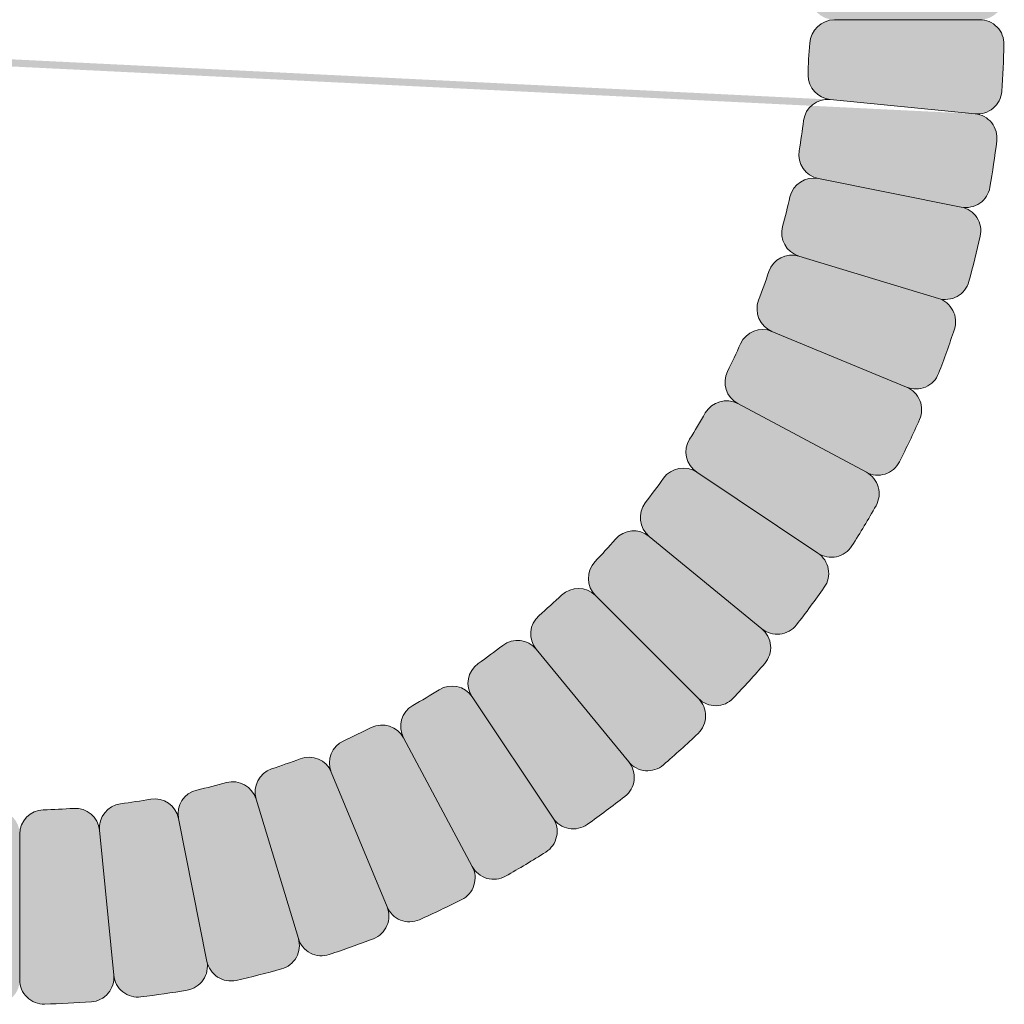
# Model space of a CAD drawing. Units: inches. Extents: x -4 to 891, y -14 to 291.
# Drawn here: x 343 to 345, y 222 to 224 of the extents above; entities that cross this region are included whole.
import ezdxf

# ---------------------------------------------------------------- set-up
doc = ezdxf.new("R2010")
doc.units = ezdxf.units.IN
doc.header["$LTSCALE"] = 0.375
doc.header["$MEASUREMENT"] = 0
doc.layers.get('0').update_dxf_attribs({"lineweight": 13})
doc.layers.add('FACTORY INSTALL', color=7, linetype='Continuous', lineweight=13)
doc.layers.add('FILL1', color=254, linetype='Continuous', lineweight=13)

# ---------------------------------------------------------------- blocks, each defined once
blk = doc.blocks.new('HW40 GB30x1.25')
at = {"layer": 'FILL1'}
h = blk.add_hatch(color=256, dxfattribs=at)
edge = h.paths.add_edge_path()
edge.add_line((-1.619431596436698, 30.31148000000007), (-1.244290224828319, 30.31148000000007))
edge.add_arc((-1.244290224828319, 30.24898000000007), 0.0625, 358.55122659914144, 450, ccw=False)
edge.add_arc((-3.715499999416124, 30.31148000000007), 2.53449999999998, 355.8237734008423, 358.5512265991568, ccw=False)
edge.add_arc((-1.250063704072545, 30.13145813015751), 0.0625, 264.37500000008754, 355.8237734008312, ccw=False)
edge.add_arc((-1.262315846613092, 30.00706003933914), 0.0625, 352.92622659817624, 444.37499999892, ccw=False)
edge.add_arc((-3.71549999941044, 30.31148000005822), 2.53449999999998, 350.19877339985067, 352.92622659816516, ccw=False)
edge.add_arc((-1.279580682587493, 29.89066996934747), 0.0625, 258.7499999990075, 350.198773399866, ccw=False)
edge.add_arc((-1.303966972845501, 29.7680718092671), 0.0625, 347.3012266001336, 438.75000000099215, ccw=False)
edge.add_arc((-3.71549999943295, 30.31147999994414), 2.53449999999998, 344.57377340183444, 347.3012266001489, ccw=False)
edge.add_arc((-1.332556895734115, 29.65393443912433), 0.0625, 253.12500000107968, 344.57377340182336, ccw=False)
edge.add_arc((-1.36884248038541, 29.53431689717252), 0.0625, 341.67622659916844, 433.1249999999121, ccw=False)
edge.add_arc((-3.715499999415897, 30.31148000000007), 2.53449999999998, 338.9487734008428, 341.6762265991573, ccw=False)
edge.add_arc((-1.408482153609611, 29.42353143214859), 0.0625, 247.49999999999972, 338.9487734008581, ccw=False)
edge.add_arc((-1.456317582665179, 29.3080464905546), 0.0625, 336.05122660110425, 427.50000000196275, ccw=False)
edge.add_arc((-3.715499999460462, 30.31147999989253), 2.53449999999998, 333.3237734028051, 336.0512266011196, ccw=False)
edge.add_arc((-1.506625254496157, 29.20167985523676), 0.0625, 241.87500000205029, 333.32377340279396, ccw=False)
edge.add_arc((-1.565549846589192, 29.09143969720549), 0.0625, 330.42622660013905, 421.8750000008828, ccw=False)
edge.add_arc((-3.71549999943295, 30.31147999994425), 2.53449999999998, 327.69877340181347, 330.42622660012796, ccw=False)
edge.add_arc((-1.626041026652274, 28.99051626044059), 0.0625, 236.25000000097032, 327.6987734018288, ccw=False)
edge.add_arc((-1.695487305792994, 28.88658255887492), 0.0625, 324.8012266020964, 416.25000000295495, ccw=False)
edge.add_arc((-3.715499999497752, 30.31147999984773), 2.53449999999998, 322.07377340379725, 324.8012266021117, ccw=False)
edge.add_arc((-1.765579430950311, 28.79207426852508), 0.0625, 230.6250000030425, 322.07377340378616, ccw=False)
edge.add_arc((-1.844878591456563, 28.69544796186347), 0.0625, 319.17622660113113, 410.62500000187487, ccw=False)
edge.add_arc((-3.715499999460462, 30.31147999989275), 2.53449999999998, 316.44877340280556, 319.17622660112005, ccw=False)
edge.add_arc((-1.923896636232485, 28.60826498443271), 0.0625, 225.0000000019624, 316.4487734028209, ccw=False)
edge.add_arc((-2.012284983907875, 28.51987663674868), 0.0625, 313.55122660276606, 405.0000000036246, ccw=False)
edge.add_arc((-3.715499999542544, 30.31147999981044), 2.53449999999998, 310.8237734044669, 313.5512266027814, ccw=False)
edge.add_arc((-2.099467961330902, 28.44085859196412), 0.0625, 219.3750000037122, 310.82377340445584, ccw=False)
edge.add_arc((-2.19609426798479, 28.36155943144854), 0.0625, 307.92622660180086, 399.37500000254454, ccw=False)
edge.add_arc((-3.715499999497524, 30.31147999984773), 2.53449999999998, 305.19877340347523, 307.9262266017898, ccw=False)
edge.add_arc((-2.290602558327691, 28.2914673062819), 0.0625, 213.7500000026321, 305.19877340349063, ccw=False)
edge.add_arc((-2.394536259886536, 28.22202102713118), 0.0625, 302.30122660375815, 393.75000000461677, ccw=False)
edge.add_arc((-3.715499999594158, 30.31147999978293), 2.53449999999998, 299.57377340545906, 302.30122660377356, ccw=False)
edge.add_arc((-2.495459696645639, 28.16152984705809), 0.0625, 208.1250000047043, 299.5737734054479, ccw=False)
edge.add_arc((-2.605699854671229, 28.10260525495437), 0.0625, 296.676226602793, 388.12500000353674, ccw=False)
edge.add_arc((-3.715499999542317, 30.31147999981044), 2.53449999999998, 293.94877340446743, 296.6762266027819, ccw=False)
edge.add_arc((-2.712066489983954, 28.05229758311293), 0.0625, 202.5000000036243, 293.9487734044827, ccw=False)
edge.add_arc((-2.827551431573283, 28.00446215404622), 0.0625, 291.0512266047289, 382.50000000558737, ccw=False)
edge.add_arc((-3.715499999649865, 30.31147999976588), 2.53449999999998, 288.3237734064297, 291.0512266047442, ccw=False)
edge.add_arc((-2.938336896593455, 27.96482248081111), 0.0625, 196.8750000056749, 288.32377340641864, ccw=False)
edge.add_arc((-3.057954438541856, 27.92853689614822), 0.0625, 285.4262266037636, 376.87500000450734, ccw=False)
edge.add_arc((-3.715499999593931, 30.31147999978293), 2.53449999999998, 282.69877340543815, 285.4262266037526, ccw=False)
edge.add_arc((-3.172091808681671, 27.89994697324846), 0.0625, 191.2500000045949, 282.69877340545344, ccw=False)
edge.add_arc((-3.294689968759712, 27.87556068297863), 0.0625, 279.801226605721, 371.2500000065795, ccw=False)
edge.add_arc((-3.715499999708072, 30.31147999976042), 2.53449999999998, 277.07377340742187, 279.80122660573636, ccw=False)
edge.add_arc((-3.411080038749787, 27.85829584699286), 0.0625, 185.6250000066671, 277.0737734074108, ccw=False)
edge.add_arc((-3.535478129566854, 27.84604370444004), 0.0625, 274.1762266047558, 365.6250000054995, ccw=False)
edge.add_arc((-3.715499999649865, 30.31147999976611), 2.53449999999998, 271.44877340643023, 274.17622660474467, ccw=False)
edge.add_arc((-3.652999999408848, 27.84027022518444), 0.0625, 180.0000000055871, 271.4487734064455, ccw=False)
edge.add_arc((-3.778000000007296, 27.84027022518444), 0.0625, 268.5512265935545, 359.999999994413, ccw=False)
edge.add_arc((-3.71549999976628, 30.31147999976611), 2.53449999999998, 265.82377339525533, 268.55122659356977, ccw=False)
edge.add_arc((-3.89552186984929, 27.84604370444004), 0.0625, 174.3749999945005, 265.8237733952442, ccw=False)
edge.add_arc((-4.019919960666357, 27.85829584699286), 0.0625, 262.9262265925892, 354.37499999333295, ccw=False)
edge.add_arc((-3.715499999708072, 30.31147999976042), 2.53449999999998, 260.19877339426364, 262.92622659257813, ccw=False)
edge.add_arc((-4.136310030656432, 27.87556068297863), 0.0625, 168.7499999934205, 260.198773394279, ccw=False)
edge.add_arc((-4.258908190734473, 27.89994697324846), 0.0625, 257.3012265945466, 348.7499999954051, ccw=False)
edge.add_arc((-3.715499999822214, 30.31147999978293), 2.53449999999998, 254.57377339624742, 257.3012265945619, ccw=False)
edge.add_arc((-4.373045560874289, 27.92853689614822), 0.0625, 163.1249999954926, 254.5737733962363, ccw=False)
edge.add_arc((-4.492663102822689, 27.96482248081111), 0.0625, 251.67622659358142, 343.12499999432504, ccw=False)
edge.add_arc((-3.71549999976628, 30.31147999976588), 2.53449999999998, 248.94877339525578, 251.6762265935703, ccw=False)
edge.add_arc((-4.603448567842861, 28.00446215404622), 0.0625, 157.4999999944126, 248.9487733952711, ccw=False)
edge.add_arc((-4.71893350943219, 28.05229758311293), 0.0625, 246.0512265955173, 337.4999999963757, ccw=False)
edge.add_arc((-3.715499999873828, 30.31147999981044), 2.53449999999998, 243.3237733972181, 246.0512265955326, ccw=False)
edge.add_arc((-4.825300144744915, 28.10260525495437), 0.0625, 151.8749999964633, 243.323773397207, ccw=False)
edge.add_arc((-4.935540302770505, 28.16152984705809), 0.0625, 240.42622659455202, 331.8749999952957, ccw=False)
edge.add_arc((-3.715499999821986, 30.31147999978293), 2.53449999999998, 237.6987733962265, 240.4262265945409, ccw=False)
edge.add_arc((-5.036463739529609, 28.22202102713118), 0.0625, 146.2499999953832, 237.6987733962418, ccw=False)
edge.add_arc((-5.140397441088453, 28.2914673062819), 0.0625, 234.8012265965094, 326.2499999973679, ccw=False)
edge.add_arc((-3.71549999991862, 30.31147999984773), 2.53449999999998, 232.0737733982102, 234.8012265965247, ccw=False)
edge.add_arc((-5.234905731431354, 28.36155943144854), 0.0625, 140.6249999974554, 232.07377339819908, ccw=False)
edge.add_arc((-5.331532038085243, 28.44085859196412), 0.0625, 229.1762265955441, 320.62499999628784, ccw=False)
edge.add_arc((-3.7154999998736, 30.31147999981044), 2.53449999999998, 226.4487733972186, 229.1762265955331, ccw=False)
edge.add_arc((-5.418715015508269, 28.51987663674868), 0.0625, 134.9999999963754, 226.4487733972339, ccw=False)
edge.add_arc((-5.50710336318366, 28.60826498443271), 0.0625, 223.5512265971791, 314.9999999980376, ccw=False)
edge.add_arc((-3.715499999955682, 30.31147999989275), 2.53449999999998, 220.8237733988799, 223.5512265971944, ccw=False)
edge.add_arc((-5.586121407959581, 28.69544796186347), 0.0625, 129.3749999981251, 220.8237733988688, ccw=False)
edge.add_arc((-5.665420568465834, 28.79207426852508), 0.0625, 217.9262265962138, 309.3749999969575, ccw=False)
edge.add_arc((-3.715499999918393, 30.31147999984773), 2.53449999999998, 215.1987733978883, 217.9262265962027, ccw=False)
edge.add_arc((-5.73551269362315, 28.88658255887492), 0.0625, 123.74999999704511, 215.1987733979036, ccw=False)
edge.add_arc((-5.80495897276387, 28.99051626044059), 0.0625, 212.3012265981712, 303.74999999902974, ccw=False)
edge.add_arc((-3.715499999983194, 30.31147999994425), 2.53449999999998, 209.573773399872, 212.3012265981865, ccw=False)
edge.add_arc((-5.865450152826952, 29.09143969720549), 0.0625, 118.1249999991173, 209.5737733998609, ccw=False)
edge.add_arc((-5.924374744919987, 29.20167985523676), 0.0625, 206.676226597206, 298.1249999979497, ccw=False)
edge.add_arc((-3.715499999955682, 30.31147999989253), 2.53449999999998, 203.9487733988804, 206.6762265971949, ccw=False)
edge.add_arc((-5.974682416750966, 29.3080464905546), 0.0625, 112.49999999803731, 203.9487733988957, ccw=False)
edge.add_arc((-6.022517845806533, 29.42353143214859), 0.0625, 201.0512265991419, 292.50000000000034, ccw=False)
edge.add_arc((-3.715500000000247, 30.31148000000007), 2.53449999999998, 198.3237734008427, 201.0512265991572, ccw=False)
edge.add_arc((-6.062157519030734, 29.53431689717252), 0.0625, 106.87500000008791, 198.3237734008316, ccw=False)
edge.add_arc((-6.09844310368203, 29.65393443912433), 0.0625, 195.4262265981766, 286.8749999989203, ccw=False)
edge.add_arc((-3.715499999983194, 30.31147999994414), 2.53449999999998, 192.6987733998511, 195.4262265981656, ccw=False)
edge.add_arc((-6.127033026570643, 29.7680718092671), 0.0625, 101.24999999900791, 192.6987733998664, ccw=False)
edge.add_arc((-6.151419316828651, 29.89066996934747), 0.0625, 189.801226600134, 281.2500000009925, ccw=False)
edge.add_arc((-3.715500000005704, 30.31148000005822), 2.53449999999998, 187.0737734018348, 189.8012266001493, ccw=False)
edge.add_arc((-6.168684152803053, 30.00706003933914), 0.0625, 95.62500000108002, 187.0737734018237, ccw=False)
edge.add_line((-6.174810224073099, 30.06925908474051), (-5.801475260705047, 30.10602936920492))
edge.add_arc((-5.795349189435456, 30.04383032380997), 0.0625, 367.3329239880676, 455.6250000008726, ccw=False)
edge.add_arc((-3.715500000005704, 30.31148000005822), 2.03449999999998, 187.3329239880787, 189.5420760139064)
edge.add_arc((-5.783486181486296, 29.96385642034249), 0.0625, 281.2500000009925, 369.54207601392756, ccw=False)
edge.add_arc((-5.759099891226015, 29.84125826024933), 0.0625, 372.9579239860728, 461.2499999990079, ccw=False)
edge.add_arc((-3.715499999983194, 30.31147999994414), 2.03449999999998, 192.957923986094, 195.1670760119216)
edge.add_arc((-5.7394551935854, 29.76283223110056), 0.0625, 286.8749999991278, 375.16707601193275, ccw=False)
edge.add_arc((-5.703169608936378, 29.64321468915477), 0.0625, 378.58292398707545, 466.8749999998805, ccw=False)
edge.add_arc((-3.715500000000247, 30.31148000000007), 2.03449999999998, 198.5829239870866, 200.7920760129143)
edge.add_arc((-5.675932410779296, 29.56709181985786), 0.0625, 292.50000000000034, 380.7920760129354, ccw=False)
edge.add_arc((-5.6280969817185, 29.45160687825205), 0.0625, 384.2079239851022, 472.4999999980372, ccw=False)
edge.add_arc((-3.715499999955682, 30.31147999989253), 2.03449999999998, 204.2079239851232, 206.417076010951)
edge.add_arc((-5.593529592155392, 29.37852027365011), 0.0625, 298.12499999815714, 386.4170760109621, ccw=False)
edge.add_arc((-5.534605000064857, 29.26828011562475), 0.0625, 389.83292398610484, 478.1249999989098, ccw=False)
edge.add_arc((-3.715499999983194, 30.31147999994425), 2.03449999999998, 209.832923986116, 212.0420760119436)
edge.add_arc((-5.493040321950957, 29.19893363967469), 0.0625, 303.74999999902974, 392.04207601196475, ccw=False)
edge.add_arc((-5.423594042802506, 29.09499993809845), 0.0625, 395.45792398411004, 483.7499999970451, ccw=False)
edge.add_arc((-3.715499999918393, 30.31147999984773), 2.03449999999998, 215.4579239841312, 217.6670760099588)
edge.add_arc((-5.375432366711266, 29.0300614352708), 0.0625, 309.37499999716493, 397.66707600996995, ccw=False)
edge.add_arc((-5.296133206209106, 28.93343512861406), 0.0625, 401.0829239851127, 489.3749999979177, ccw=False)
edge.add_arc((-3.715499999955682, 30.31147999989275), 2.03449999999998, 221.0829239851238, 223.2920760109515)
edge.add_arc((-5.241838355406799, 28.87352999219161), 0.0625, 314.9999999980376, 403.29207601097266, ccw=False)
edge.add_arc((-5.153450007723677, 28.78514164449962), 0.0625, 406.7079239834403, 494.99999999637544, ccw=False)
edge.add_arc((-3.7154999998736, 30.31147999981044), 2.03449999999998, 226.7079239834615, 228.9170760092892)
edge.add_arc((-5.093544871306449, 28.7308467936914), 0.0625, 320.62499999649526, 408.9170760093003, ccw=False)
edge.add_arc((-4.996918564657335, 28.65154763317992), 0.0625, 412.332923984443, 500.624999997248, ccw=False)
edge.add_arc((-3.71549999991862, 30.31147999984773), 2.03449999999998, 232.3329239844541, 234.5420760102818)
edge.add_arc((-4.931980061834565, 28.60338595708231), 0.0625, 326.2499999973679, 414.54207601030294, ccw=False)
edge.add_arc((-4.828046360265034, 28.53393967792363), 0.0625, 417.95792398244816, 506.2499999953832, ccw=False)
edge.add_arc((-3.715499999821986, 30.31147999978293), 2.03449999999998, 237.9579239824693, 240.167076008297)
edge.add_arc((-4.758699884318958, 28.49237499980313), 0.0625, 331.8749999955032, 420.16707600830813, ccw=False)
edge.add_arc((-4.648459726299279, 28.43345040770168), 0.0625, 423.5829239834509, 511.87499999625584, ccw=False)
edge.add_arc((-3.715499999873828, 30.31147999981044), 2.03449999999998, 243.5829239834619, 245.7920760092897)
edge.add_arc((-4.57537312170075, 28.39888301813153), 0.0625, 337.4999999963757, 425.7920760093108, ccw=False)
edge.add_arc((-4.459888180099597, 28.35104758905936), 0.0625, 429.20792398147756, 517.4999999944126, ccw=False)
edge.add_arc((-3.71549999976628, 30.31147999976588), 2.03449999999998, 249.2079239814987, 251.4170760073264)
edge.add_arc((-4.383765310805302, 28.32381039089501), 0.0625, 343.1249999945325, 431.4170760073375, ccw=False)
edge.add_arc((-4.26414776886304, 28.28752480623416), 0.0625, 434.8329239824802, 523.1249999952852, ccw=False)
edge.add_arc((-3.715499999822214, 30.31147999978293), 2.03449999999998, 254.8329239824913, 257.042076008319)
edge.add_arc((-4.185721739716428, 28.26788010858604), 0.0625, 348.7499999954051, 437.04207600834013, ccw=False)
edge.add_arc((-4.063123579625426, 28.24349381831371), 0.0625, 440.4579239804854, 528.7499999934205, ccw=False)
edge.add_arc((-3.715499999708072, 30.31147999976042), 2.03449999999998, 260.4579239805065, 262.6670760063342)
edge.add_arc((-3.983149676159201, 28.23163081035682), 0.0625, 354.37499999354037, 442.6670760063454, ccw=False)
edge.add_arc((-3.8587515853485, 28.21937866780445), 0.0625, 446.0829239814881, 534.3749999942931, ccw=False)
edge.add_arc((-3.71549999976628, 30.31147999976611), 2.03449999999998, 266.0829239814992, 268.2920760073269)
edge.add_arc((-3.777999999970689, 28.21541159679282), 0.0625, 359.999999994413, 448.29207600734804, ccw=False)
edge.add_arc((-3.652999999445456, 28.21541159679282), 0.0625, 91.7079239926519, 180.0000000055871, ccw=False)
edge.add_arc((-3.715499999649865, 30.31147999976611), 2.03449999999998, 271.7079239926731, 273.9170760185008)
edge.add_arc((-3.572248414067644, 28.21937866780445), 0.0625, 365.6250000057069, 453.9170760185119, ccw=False)
edge.add_arc((-3.447850323256944, 28.23163081035682), 0.0625, 97.33292399365462, 185.6250000064596, ccw=False)
edge.add_arc((-3.715499999708072, 30.31147999976042), 2.03449999999998, 277.3329239936657, 279.5420760194935)
edge.add_arc((-3.367876419790719, 28.24349381831371), 0.0625, 371.2500000065795, 459.5420760195146, ccw=False)
edge.add_arc((-3.245278259699717, 28.26788010858604), 0.0625, 102.95792399165981, 191.2500000045949, ccw=False)
edge.add_arc((-3.715499999593931, 30.31147999978293), 2.03449999999998, 282.957923991681, 285.1670760175086)
edge.add_arc((-3.166852230553104, 28.28752480623416), 0.0625, 376.8750000047148, 465.1670760175197, ccw=False)
edge.add_arc((-3.047234688610843, 28.32381039089501), 0.0625, 108.58292399266239, 196.8750000054675, ccw=False)
edge.add_arc((-3.715499999649865, 30.31147999976588), 2.03449999999998, 288.5829239926736, 290.7920760185013)
edge.add_arc((-2.971111819316548, 28.35104758905936), 0.0625, 382.50000000558737, 470.7920760185224, ccw=False)
edge.add_arc((-2.855626877715395, 28.39888301813153), 0.0625, 114.20792399068921, 202.5000000036243, ccw=False)
edge.add_arc((-3.715499999542317, 30.31147999981044), 2.03449999999998, 294.2079239907103, 296.417076016538)
edge.add_arc((-2.782540273116865, 28.43345040770168), 0.0625, 388.12500000374416, 476.4170760165491, ccw=False)
edge.add_arc((-2.672300115097187, 28.49237499980313), 0.0625, 119.8329239916919, 208.1250000044969, ccw=False)
edge.add_arc((-3.715499999594158, 30.31147999978293), 2.03449999999998, 299.832923991703, 302.0420760175307)
edge.add_arc((-2.60295363915111, 28.53393967792363), 0.0625, 393.75000000461677, 482.04207601755184, ccw=False)
edge.add_arc((-2.499019937581579, 28.60338595708231), 0.0625, 125.4579239896971, 213.7500000026321, ccw=False)
edge.add_arc((-3.715499999497524, 30.31147999984773), 2.03449999999998, 305.4579239897182, 307.6670760155459)
edge.add_arc((-2.434081434758809, 28.65154763317992), 0.0625, 399.375000002752, 487.667076015557, ccw=False)
edge.add_arc((-2.337455128109696, 28.7308467936914), 0.0625, 131.0829239906997, 219.3750000035047, ccw=False)
edge.add_arc((-3.715499999542544, 30.31147999981044), 2.03449999999998, 311.0829239907109, 313.2920760165385)
edge.add_arc((-2.277549991692467, 28.78514164449962), 0.0625, 405.0000000036246, 493.2920760165597, ccw=False)
edge.add_arc((-2.189161644009346, 28.87352999219161), 0.0625, 136.7079239890274, 225.0000000019624, ccw=False)
edge.add_arc((-3.715499999460462, 30.31147999989275), 2.03449999999998, 316.7079239890484, 318.9170760148762)
edge.add_arc((-2.134866793207038, 28.93343512861406), 0.0625, 410.6250000020823, 498.9170760148873, ccw=False)
edge.add_arc((-2.055567632704879, 29.0300614352708), 0.0625, 142.33292399003, 230.625000002835, ccw=False)
edge.add_arc((-3.715499999497752, 30.31147999984773), 2.03449999999998, 322.3329239900411, 324.5420760158688)
edge.add_arc((-2.007405956613638, 29.09499993809845), 0.0625, 416.25000000295495, 504.54207601588996, ccw=False)
edge.add_arc((-1.937959677465187, 29.19893363967469), 0.0625, 147.9579239880352, 236.25000000097032, ccw=False)
edge.add_arc((-3.71549999943295, 30.31147999994425), 2.03449999999998, 327.9579239880563, 330.167076013884)
edge.add_arc((-1.896394999351287, 29.26828011562475), 0.0625, 421.8750000010902, 510.1670760138952, ccw=False)
edge.add_arc((-1.837470407260753, 29.37852027365011), 0.0625, 153.5829239890379, 241.87500000184292, ccw=False)
edge.add_arc((-3.715499999460462, 30.31147999989253), 2.03449999999998, 333.582923989049, 335.7920760148768)
edge.add_arc((-1.802903017697645, 29.45160687825205), 0.0625, 427.50000000196275, 515.7920760148978, ccw=False)
edge.add_arc((-1.755067588636848, 29.56709181985786), 0.0625, 159.2079239870646, 247.49999999999972, ccw=False)
edge.add_arc((-3.715499999415897, 30.31148000000007), 2.03449999999998, 339.2079239870857, 341.4170760129135)
edge.add_arc((-1.727830390479767, 29.64321468915477), 0.0625, 433.1250000001195, 521.4170760129246, ccw=False)
edge.add_arc((-1.691544805830745, 29.76283223110056), 0.0625, 164.8329239880673, 253.1250000008722, ccw=False)
edge.add_arc((-3.71549999943295, 30.31147999994414), 2.03449999999998, 344.8329239880784, 347.042076013906)
edge.add_arc((-1.67190010819013, 29.84125826024933), 0.0625, 438.75000000099215, 527.0420760139272, ccw=False)
edge.add_arc((-1.647513817929848, 29.96385642034249), 0.0625, 170.4579239860725, 258.7499999990075, ccw=False)
edge.add_arc((-3.71549999941044, 30.31148000005822), 2.03449999999998, 350.4579239860935, 352.6670760119213)
edge.add_arc((-1.635650809980689, 30.04383032380997), 0.0625, 444.3749999991274, 532.6670760119324, ccw=False)
edge.add_arc((-1.62339866744037, 30.16822841462192), 0.0625, 176.0829239870751, 264.3749999998801, ccw=False)
edge.add_arc((-3.715499999416124, 30.31148000000007), 2.03449999999998, 356.0829239870862, 358.2920760129139)
edge.add_arc((-1.619431596436698, 30.24898000000007), 0.0625, 450, 538.2920760129351, ccw=False)
edge = h.paths.add_edge_path(flags=16)
edge.add_line((-1.972682817028272, 29.1469667889055), (-1.660764166215131, 28.93854940967117))
edge.add_line((-1.972682817052601, 29.14696678886924), (-1.660764166232184, 28.9385494096457))
edge = h.paths.add_edge_path(flags=16)
edge.add_line((-1.778985303176796, 29.50934934903489), (-1.432399868144557, 29.36578896133744))
edge.add_line((-1.778985303159743, 29.50934934907593), (-1.432399868132507, 29.36578896136666))
edge = h.paths.add_edge_path(flags=16)
edge.add_line((-1.866932703310795, 29.32340019462754), (-1.536087550545744, 29.14655977621396))
edge.add_line((-1.866932703300336, 29.32340019464698), (-1.536087550538468, 29.14655977622783))
edge = h.paths.add_edge_path(flags=16)
edge.add_line((-2.095217212948683, 28.98174828195067), (-1.805229011198207, 28.74376111519996))
edge.add_line((-2.09521721296278, 28.98174828193362), (-1.805229011208212, 28.74376111518802))
edge = h.paths.add_edge_path(flags=16)
edge.add_line((-1.709687598151504, 29.70302346013807), (-1.35069968805692, 29.5941256681557))
edge.add_line((-1.709687598157871, 29.70302346011692), (-1.350699688061695, 29.5941256681408))
edge = h.paths.add_edge_path(flags=16)
edge.add_line((-1.659706963065446, 29.90255734027471), (-1.29177382772059, 29.82937088929248))
edge.add_line((-1.659706963057033, 29.90255734031751), (-1.291773827714678, 29.82937088932249))
edge = h.paths.add_edge_path(flags=16)
edge.add_line((-1.629524738709051, 30.10602936922692), (-1.256189775341682, 30.06925908475603))
edge.add_line((-1.629524738711098, 30.10602936920492), (-1.256189775343046, 30.06925908474051))
edge = h.paths.add_edge_path(flags=16)
edge.add_line((-3.306577339766818, 28.25568696344703), (-3.233390888735812, 27.88775382811173))
edge.add_line((-3.306577339724072, 28.25568696345545), (-3.233390888705799, 27.88775382811764))
edge = h.paths.add_edge_path(flags=16)
edge.add_line((-3.107043459571059, 28.3056675985672), (-2.998145667560038, 27.94667968848171))
edge.add_line((-3.107043459592205, 28.30566759856083), (-2.998145667574818, 27.94667968847693))
edge = h.paths.add_edge_path(flags=16)
edge.add_line((-2.913369348536889, 28.37496530358794), (-2.769808960793853, 28.0283798685748))
edge.add_line((-2.913369348495962, 28.37496530360499), (-2.769808960764522, 28.02837986858685))
edge = h.paths.add_edge_path(flags=16)
edge.add_line((-2.727420194116576, 28.46291270374672), (-2.550579775665028, 28.13206755100214))
edge.add_line((-2.727420194097022, 28.46291270375718), (-2.550579775651158, 28.13206755100941))
edge = h.paths.add_edge_path(flags=16)
edge.add_line((-2.385768281425499, 28.69119721344236), (-2.14778111465148, 28.40120901171099))
edge.add_line((-2.385768281442324, 28.69119721342827), (-2.14778111466353, 28.40120901170098))
edge = h.paths.add_edge_path(flags=16)
edge.add_line((-2.550986788349064, 28.56866281751627), (-2.342569409095177, 28.25674416671609))
edge.add_line((-2.550986788385217, 28.56866281749194), (-2.342569409120642, 28.25674416669904))
edge = h.paths.add_edge_path(flags=16)
edge.add_line((-2.233355817871143, 28.82933581832663), (-1.968090810086323, 28.56407081057569))
edge.add_line((-2.233355817832035, 28.82933581836585), (-1.968090810055173, 28.56407081060706))
edge = h.paths.add_edge_path(flags=16)
edge.add_line((-4.880013211030928, 28.56866281749194), (-5.088430590295502, 28.25674416669904))
edge.add_line((-4.88001321106708, 28.56866281751627), (-5.088430590320968, 28.25674416671609))
edge = h.paths.add_edge_path(flags=16)
edge.add_line((-4.517630650920182, 28.37496530360499), (-4.661191038651623, 28.02837986858685))
edge.add_line((-4.517630650879255, 28.37496530358794), (-4.661191038622292, 28.0283798685748))
edge = h.paths.add_edge_path(flags=16)
edge.add_line((-4.703579805319123, 28.46291270375718), (-4.880420223764986, 28.13206755100941))
edge.add_line((-4.703579805299569, 28.46291270374672), (-4.880420223751116, 28.13206755100214))
edge = h.paths.add_edge_path(flags=16)
edge.add_line((-5.04523171797382, 28.69119721342827), (-5.283218884752614, 28.40120901170098))
edge.add_line((-5.045231717990646, 28.69119721344236), (-5.283218884764665, 28.40120901171099))
edge = h.paths.add_edge_path(flags=16)
edge.add_line((-4.323956539823939, 28.30566759856083), (-4.432854331841327, 27.94667968847693))
edge.add_line((-4.323956539845085, 28.3056675985672), (-4.432854331856106, 27.94667968848171))
edge = h.paths.add_edge_path(flags=16)
edge.add_line((-4.124422659692073, 28.25568696345545), (-4.197609110710346, 27.88775382811764))
edge.add_line((-4.124422659649326, 28.25568696344703), (-4.197609110680332, 27.88775382811173))
edge = h.paths.add_edge_path(flags=16)
edge.add_line((-3.920950630742936, 28.22550473907904), (-3.957720915250093, 27.85216977571531))
edge.add_line((-3.920950630764764, 28.22550473908109), (-3.957720915265782, 27.85216977571667))
edge = h.paths.add_edge_path(flags=16)
edge.add_line((-3.715499999970689, 28.21541159678668), (-3.715500000007296, 27.8402702251783))
edge.add_line((-3.715499999445456, 28.21541159678668), (-3.715499999408848, 27.8402702251783))
edge = h.paths.add_edge_path(flags=16)
edge.add_line((-3.51004936865138, 28.22550473908109), (-3.473279084150363, 27.85216977571667))
edge.add_line((-3.510049368673208, 28.22550473907904), (-3.473279084166052, 27.85216977571531))
edge = h.paths.add_edge_path(flags=16)
edge.add_line((-5.771293036359111, 29.90255734031751), (-6.139226171701466, 29.82937088932249))
edge.add_line((-5.771293036350698, 29.90255734027471), (-6.139226171695555, 29.82937088929248))
edge = h.paths.add_edge_path(flags=16)
edge.add_line((-5.721312401258274, 29.70302346011692), (-6.080300311354449, 29.5941256681408))
edge.add_line((-5.72131240126464, 29.70302346013807), (-6.080300311359224, 29.5941256681557))
edge = h.paths.add_edge_path(flags=16)
edge.add_line((-5.652014696256401, 29.50934934907593), (-5.998600131283638, 29.36578896136666))
edge.add_line((-5.652014696239348, 29.50934934903489), (-5.998600131271587, 29.36578896133744))
edge = h.paths.add_edge_path(flags=16)
edge.add_line((-5.564067296115809, 29.32340019464698), (-5.894912448877676, 29.14655977622783))
edge.add_line((-5.56406729610535, 29.32340019462754), (-5.8949124488704, 29.14655977621396))
edge = h.paths.add_edge_path(flags=16)
edge.add_line((-5.335782786453365, 28.98174828193362), (-5.625770988207933, 28.74376111518802))
edge.add_line((-5.335782786467462, 28.98174828195067), (-5.625770988217937, 28.74376111519996))
edge = h.paths.add_edge_path(flags=16)
edge.add_line((-5.458317182363544, 29.14696678886924), (-5.77023583318396, 28.9385494096457))
edge.add_line((-5.458317182387873, 29.1469667889055), (-5.770235833201014, 28.93854940967117))
edge = h.paths.add_edge_path(flags=16)
edge.add_line((-5.19764418158411, 28.82933581836585), (-5.462909189360971, 28.56407081060706))
edge.add_line((-5.197644181545002, 28.82933581832663), (-5.462909189329821, 28.56407081057569))
edge = h.paths.add_edge_path()
edge.add_arc((-5.812500000000455, 30.37398000000007), 0.0625, 270, 359.9999999999995, ccw=False)
edge.add_line((-5.812500000000455, 30.31148000000007), (-6.187500000000227, 30.31148000000007))
edge.add_arc((-6.187500000000227, 30.37398000000007), 0.0625, 180, 270, ccw=False)
edge.add_line((-6.250000000000227, 30.37398000000007), (-6.250000000000227, 30.49898000000013))
edge.add_arc((-6.187500000000227, 30.49898000000013), 0.0625, 450, 540, ccw=False)
edge.add_line((-6.187500000000227, 30.56148000000013), (-5.812500000000455, 30.56148000000007))
edge.add_arc((-5.812500000000455, 30.49898000000007), 0.0625, 359.99999999999903, 450, ccw=False)
edge.add_line((-5.750000000000455, 30.49898000000007), (-5.750000000000455, 30.37398000000007))
edge = h.paths.add_edge_path()
edge.add_line((-1.680999999999813, 30.37398000000013), (-1.680999999999813, 30.49898000000019))
edge.add_arc((-1.618499999999813, 30.37398000000013), 0.0625, 180, 270, ccw=False)
edge.add_arc((-1.618499999999813, 30.49898000000019), 0.0625, 450, 540, ccw=False)
edge.add_line((-1.24350000000004, 30.56148000000013), (-1.618499999999813, 30.56148000000019))
edge.add_arc((-1.24350000000004, 30.49898000000013), 0.0625, 359.99999999999903, 450, ccw=False)
edge.add_line((-1.18100000000004, 30.37398000000013), (-1.18100000000004, 30.49898000000013))
edge.add_arc((-1.24350000000004, 30.37398000000013), 0.0625, 270, 359.9999999999995, ccw=False)
edge.add_arc((-5.807601331975775, 30.16822841462192), 0.0625, 275.6250000001199, 363.9170760129249, ccw=False)
edge.add_arc((-6.180936295343599, 30.13145813015751), 0.0625, 184.1762265991688, 275.62499999991246, ccw=False)
edge.add_arc((-6.186709774587825, 30.24898000000007), 0.0625, 90, 181.4487734008585, ccw=False)
edge.add_arc((-3.71550000000002, 30.31148000000007), 2.53449999999998, 181.4487734008432, 184.1762265991576, ccw=False)
edge.add_arc((-5.811568402979447, 30.24898000000007), 0.0625, 361.70792398706493, 450, ccw=False)
edge.add_arc((-3.71550000000002, 30.31148000000007), 2.03449999999998, 181.7079239870861, 183.9170760129138, ccw=False)
edge.add_line((-5.801475260707093, 30.10602936922692), (-6.174810224074463, 30.06925908475603))
h = blk.add_hatch(color=256, dxfattribs=at)
edge = h.paths.add_edge_path()
edge.add_line((-5.812500000000455, 30.31148000000007), (-6.186709774587825, 30.31148000000007))
edge.add_arc((-6.186709774587825, 30.24898000000377), 0.06249999999630518, 450, 541.4487734042445)
edge.add_arc((-3.715499990231137, 30.31148000039764), 2.53450000977571, 181.4487734042443, 184.176226592039)
edge.add_arc((-6.180936295350421, 30.13145813014921), 0.06249999999243226, 184.1762265920532, 275.625000006985)
edge.add_line((-6.174810224073099, 30.06925908474051), (-5.801475260705047, 30.10602936920492))
edge.add_arc((-5.807601331975548, 30.16822841462178), 0.06249999999985113, 275.625000000029, 360.0000000001303)
edge.add_arc((-6.601343089469538, 30.16822841461999), 0.856241757493649, 360.0000000001293, 365.536788626116)
edge.add_arc((-5.814763931296739, 30.24564582995995), 0.06587308501787066, 364.5249599168868, 448.0304663509382)
for p, q in [((-5.771293036350698, 29.90255734027471), (-6.139226171695555, 29.82937088929248)), ((-5.771293036359111, 29.90255734031751), (-6.139226171701466, 29.82937088932249)), ((-5.72131240126464, 29.70302346013807), (-6.080300311359224, 29.5941256681557)), ((-5.721312401258274, 29.70302346011692), (-6.080300311354449, 29.5941256681408)), ((-5.652014696239348, 29.50934934903489), (-5.998600131271587, 29.36578896133744)), ((-5.652014696256401, 29.50934934907593), (-5.998600131283638, 29.36578896136666)), ((-5.56406729610535, 29.32340019462754), (-5.8949124488704, 29.14655977621396)), ((-5.564067296115809, 29.32340019464698), (-5.894912448877676, 29.14655977622783)), ((-5.458317182387873, 29.1469667889055), (-5.770235833201014, 28.93854940967117)), ((-5.458317182363544, 29.14696678886924), (-5.77023583318396, 28.9385494096457)), ((-5.335782786467462, 28.98174828195067), (-5.625770988217937, 28.74376111519996)), ((-5.335782786453365, 28.98174828193362), (-5.625770988207933, 28.74376111518802)), ((-5.197644181545002, 28.82933581832663), (-5.462909189329821, 28.56407081057569)), ((-5.19764418158411, 28.82933581836585), (-5.462909189360971, 28.56407081060706)), ((-5.045231717990646, 28.69119721344236), (-5.283218884764665, 28.40120901171099)), ((-5.04523171797382, 28.69119721342827), (-5.283218884752614, 28.40120901170098)), ((-4.88001321106708, 28.56866281751627), (-5.088430590320968, 28.25674416671609)), ((-4.880013211030928, 28.56866281749194), (-5.088430590295502, 28.25674416669904)), ((-4.703579805299569, 28.46291270374672), (-4.880420223751116, 28.13206755100214)), ((-4.703579805319123, 28.46291270375718), (-4.880420223764986, 28.13206755100941)), ((-4.517630650879255, 28.37496530358794), (-4.661191038622292, 28.0283798685748)), ((-4.517630650920182, 28.37496530360499), (-4.661191038651623, 28.02837986858685)), ((-4.323956539845085, 28.3056675985672), (-4.432854331856106, 27.94667968848171)), ((-4.323956539823939, 28.30566759856083), (-4.432854331841327, 27.94667968847693)), ((-4.124422659649326, 28.25568696344703), (-4.197609110680332, 27.88775382811173)), ((-4.124422659692073, 28.25568696345545), (-4.197609110710346, 27.88775382811764)), ((-3.920950630764764, 28.22550473908109), (-3.957720915265782, 27.85216977571667)), ((-3.920950630742936, 28.22550473907904), (-3.957720915250093, 27.85216977571531)), ((-3.715499999970689, 28.21541159678668), (-3.715500000007296, 27.8402702251783))]:
    blk.add_line(p, q)
blk.add_lwpolyline([(-5.812500000000455, 30.31148000000007), (-6.186709774587825, 30.31148000000007, 0.421639163443453), (-6.249189795179291, 30.24739980178009, 0.01190132143932589), (-6.243270344072698, 30.12690660634473, 0.4216391634985824), (-6.174810224073099, 30.06925908474051), (-5.801475260705047, 30.10602936920492, 0.3857425662717486), (-5.745101331975775, 30.16822841462192, 0.0241634990492616), (-5.749096168746291, 30.2508427801622, 0.3813905136530517), (-5.812500000000455, 30.31148000000007, 0.04835523149576123)], format="xyb")
for centre, radius, start, end in [((-5.795349189431363, 30.04383032381045), 0.0625, 7.332923988067928, 95.62500000087948), ((-6.16868415279896, 30.00706003933962), 0.0625, 95.62500000107583, 187.0737734018273), ((-3.715500000005704, 30.31148000005822), 2.03449999999998, 187.3329239880789, 189.5420760139017), ((-3.715500000005704, 30.31148000005822), 2.53449999999998, 187.0737734018359, 189.8012266001462), ((-5.783486181486296, 29.96385642034249), 0.0625, 281.2500000009937, 9.542076013931524), ((-5.759099891226015, 29.84125826024933), 0.0625, 12.95792398607349, 101.2499999990146), ((-6.151419316828651, 29.89066996934747), 0.0625, 189.801226600134, 281.2500000009937), ((-3.715499999983194, 30.31147999994414), 2.03449999999998, 192.9579239860914, 195.1670760119224), ((-6.127033026570643, 29.7680718092671), 0.0625, 101.2499999990146, 192.6987733998731), ((-5.7394551935854, 29.76283223110056), 0.0625, 286.8749999991296, 15.16707601192992), ((-3.715499999983194, 30.31147999994414), 2.53449999999998, 192.6987733998483, 195.4262265981602), ((-5.703169608936378, 29.64321468915477), 0.0625, 18.58292398707895, 106.8749999998783), ((-3.715500000000247, 30.31148000000007), 2.03449999999998, 198.5829239870864, 200.7920760129087), ((-6.09844310368203, 29.65393443912433), 0.0625, 195.4262265981689, 286.8749999989253), ((-6.062157519030734, 29.53431689717252), 0.0625, 106.8750000000825, 198.3237734008314), ((-5.675932410779296, 29.56709181985786), 0.0625, 292.5000000000059, 20.79207601293779), ((-3.715500000000247, 30.31148000000007), 2.53449999999998, 198.3237734008389, 201.0512265991657), ((-5.6280969817185, 29.45160687825205), 0.0625, 24.20792398509319, 112.4999999980458), ((-3.715499999955682, 30.31147999989253), 2.03449999999998, 204.2079239851221, 206.417076010942), ((-6.022517845806533, 29.42353143214859), 0.0625, 201.051226599139, 292.5000000000059), ((-5.593529592155392, 29.37852027365011), 0.0625, 298.1249999981625, 26.41707601096744), ((-5.974682416750966, 29.3080464905546), 0.0625, 112.4999999980458, 203.9487733988939), ((-5.534605000064857, 29.26828011562475), 0.0625, 29.83292398610039, 118.1249999989159), ((-3.715499999983194, 30.31147999994425), 2.03449999999998, 209.8329239861238, 212.0420760119491), ((-3.715499999955682, 30.31147999989253), 2.53449999999998, 203.9487733988882, 206.6762265971914), ((-5.493040321950957, 29.19893363967469), 0.0625, 303.7499999990271, 32.04207601197381), ((-5.924374744919987, 29.20167985523676), 0.0625, 206.6762265972158, 298.1249999979557), ((-5.423594042802506, 29.09499993809845), 0.0625, 35.4579239841196, 123.7499999970372), ((-5.865450152826952, 29.09143969720549), 0.0625, 118.1249999991227, 209.5737733998641), ((-3.715499999918393, 30.31147999984773), 2.03449999999998, 215.4579239841213, 217.6670760099562), ((-3.715499999983194, 30.31147999994425), 2.53449999999998, 209.5737733998666, 212.3012265981938), ((-5.375432366711266, 29.0300614352708), 0.0625, 309.3749999971732, 37.66707600997659), ((-5.296133206209106, 28.93343512861406), 0.0625, 41.08292398511743, 129.3749999979148), ((-3.715499999955682, 30.31147999989275), 2.03449999999998, 221.082923985118, 223.29207601095), ((-5.80495897276387, 28.99051626044059), 0.0625, 212.301226598171, 303.7499999990271), ((-5.73551269362315, 28.88658255887492), 0.0625, 123.7499999970372, 215.1987733979042), ((-5.241838355406799, 28.87352999219161), 0.0625, 314.9999999980383, 43.2920760109691), ((-3.715499999918393, 30.31147999984773), 2.53449999999998, 215.1987733978827, 217.9262265961949), ((-5.153450007723677, 28.78514164449962), 0.0625, 46.70792398343222, 134.9999999963801), ((-3.7154999998736, 30.31147999981044), 2.03449999999998, 226.7079239834679, 228.9170760092875), ((-5.093544871306449, 28.7308467936914), 0.0625, 320.6249999964905, 48.91707600930473), ((-5.665420568465834, 28.79207426852508), 0.0625, 217.9262265962155, 309.3749999969542), ((-5.586121407959581, 28.69544796186347), 0.0625, 129.3749999981338, 220.8237733988759), ((-4.996918564657335, 28.65154763317992), 0.0625, 52.33292398445037, 140.62499999725), ((-3.71549999991862, 30.31147999984773), 2.03449999999998, 232.3329239844504, 234.5420760102798), ((-3.715499999955682, 30.31147999989275), 2.53449999999998, 220.8237733988765, 223.5512265971904), ((-4.931980061834565, 28.60338595708231), 0.0625, 326.2499999973687, 54.54207601029572), ((-4.828046360265034, 28.53393967792363), 0.0625, 57.95792398244866, 146.249999995377), ((-5.50710336318366, 28.60826498443271), 0.0625, 223.5512265971715, 314.9999999980383), ((-5.418715015508269, 28.51987663674868), 0.0625, 134.9999999963801, 226.4487733972311), ((-3.715499999821986, 30.31147999978293), 2.03449999999998, 237.9579239824641, 240.1670760083029), ((-4.758699884318958, 28.49237499980313), 0.0625, 331.8749999955032, 60.16707600831798), ((-4.648459726299279, 28.43345040770168), 0.0625, 63.58292398345102, 151.8749999962502), ((-3.715499999873828, 30.31147999981044), 2.03449999999998, 243.5829239834656, 245.7920760093001), ((-3.7154999998736, 30.31147999981044), 2.53449999999998, 226.448773397213, 229.1762265955285), ((-4.57537312170075, 28.39888301813153), 0.0625, 337.4999999963709, 65.79207600931444), ((-4.459888180099597, 28.35104758905936), 0.0625, 69.20792398146905, 157.4999999944226), ((-5.331532038085243, 28.44085859196412), 0.0625, 229.1762265955456, 320.6249999962852), ((-5.234905731431354, 28.36155943144854), 0.0625, 140.6249999974556, 232.0737733982026), ((-3.71549999976628, 30.31147999976588), 2.03449999999998, 249.207923981497, 251.417076007335), ((-4.383765310805302, 28.32381039089501), 0.0625, 343.1249999945334, 71.41707600733506), ((-4.26414776886304, 28.28752480623416), 0.0625, 74.8329239824784, 163.12499999529), ((-3.715499999822214, 30.31147999978293), 2.03449999999998, 254.8329239824919, 257.0420760083232), ((-3.71549999991862, 30.31147999984773), 2.53449999999998, 232.0737733982027, 234.8012265965186), ((-4.185721739716428, 28.26788010858604), 0.0625, 348.7499999954111, 77.04207600834995), ((-4.063123579625426, 28.24349381831371), 0.0625, 80.45792398048725, 168.7499999934197), ((-3.715499999708072, 30.31147999976042), 2.03449999999998, 260.4579239805136, 262.6670760063396), ((-3.983149676159201, 28.23163081035682), 0.0625, 354.3749999935404, 82.6670760063527), ((-3.8587515853485, 28.21937866780445), 0.0625, 86.08292398148825, 174.3749999942945), ((-3.71549999976628, 30.31147999976611), 2.03449999999998, 266.0829239815013, 268.2920760073242), ((-3.777999999970689, 28.21541159679282), 0.0625, 359.9999999944128, 88.29207600735025), ((-5.140397441088453, 28.2914673062819), 0.0625, 234.8012265965027, 326.2499999973687), ((-5.036463739529609, 28.22202102713118), 0.0625, 146.249999995377, 237.698773396246), ((-3.715499999821986, 30.31147999978293), 2.53449999999998, 237.6987733962306, 240.4262265945476), ((-4.935540302770505, 28.16152984705809), 0.0625, 240.4262265945476, 331.8749999952849), ((-4.825300144744915, 28.10260525495437), 0.0625, 151.8749999964685, 243.3237733972163), ((-3.715499999873828, 30.31147999981044), 2.53449999999998, 243.3237733972163, 246.0512265955316), ((-4.71893350943219, 28.05229758311293), 0.0625, 246.0512265955174, 337.4999999963709), ((-4.603448567842861, 28.00446215404622), 0.0625, 157.4999999944226, 248.9487733952796), ((-3.71549999976628, 30.31147999976588), 2.53449999999998, 248.9487733952516, 251.6762265935606), ((-4.492663102822689, 27.96482248081111), 0.0625, 251.6762265935743, 343.1249999943213), ((-4.373045560874289, 27.92853689614822), 0.0625, 163.1249999954892, 254.5737733962455), ((-4.258908190734473, 27.89994697324846), 0.0625, 257.3012265945455, 348.7499999954111), ((-4.136310030656432, 27.87556068297863), 0.0625, 168.7499999934197, 260.1987733942818), ((-3.715499999822214, 30.31147999978293), 2.53449999999998, 254.5737733962455, 257.3012265945588), ((-4.019919960666357, 27.85829584699286), 0.0625, 262.9262265925982, 354.3749999933286), ((-3.89552186984929, 27.84604370444004), 0.0625, 174.3749999944993, 265.8237733952475), ((-3.778000000007296, 27.84027022518444), 0.0625, 268.5512265935479, 359.9999999944128), ((-3.715499999708072, 30.31147999976042), 2.53449999999998, 260.1987733942554, 262.926226592585), ((-3.71549999976628, 30.31147999976611), 2.53449999999998, 265.8237733952605, 268.551226593574)]:
    blk.add_arc(centre, radius, start, end)

msp = doc.modelspace()

# ---------------------------------------------------------------- block references
at = {"layer": 'FACTORY INSTALL', "xscale": -1}
msp.add_blockref('HW40 GB30x1.25', (338.9351005851959, 193.8370469931438), dxfattribs=at)

doc.saveas('drawing.dxf')
